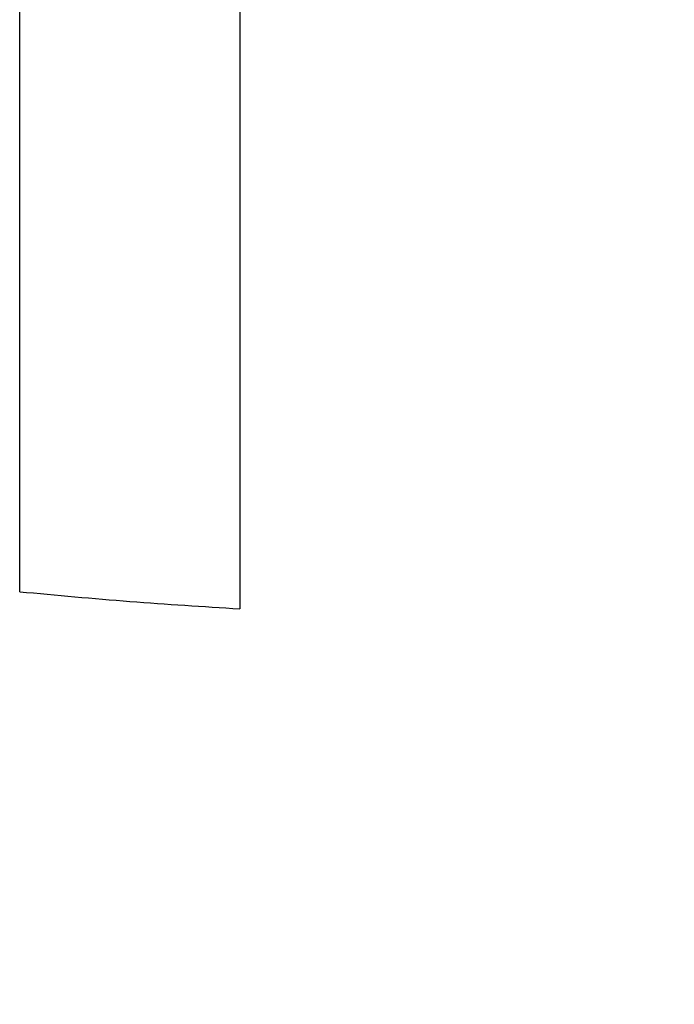
# Model space of a CAD drawing. Units: inches. Extents: x 1 to 834, y -3 to 581.
# Drawn here: x 209 to 214, y 432 to 439 of the extents above; entities that cross this region are included whole.
import ezdxf

# ---------------------------------------------------------------- set-up
doc = ezdxf.new("R2010")
doc.units = ezdxf.units.IN
doc.layers.add('1', color=7, linetype='Continuous')
doc.dimstyles.get("Standard").update_dxf_attribs({"dimtxt": 0.18, "dimasz": 0.18, "dimexe": 0.18, "dimexo": 0.0625, "dimgap": 0.09, "dimtad": 0, "dimtih": 1, "dimtoh": 1, "dimdec": 4, "dimzin": 0, "dimdsep": 46, "dimtxsty": 'Standard', "dimcen": 0.09, "dimadec": 0, "dimazin": 0, "dimtfac": 1, "dimtdec": 4, "dimtofl": 0, "dimtmove": 0, "dimatfit": 3, "dimfxl": 1, "dimtolj": 1, "dimtzin": 0, "dimarcsym": 0})

# ---------------------------------------------------------------- blocks, each defined once
blk = doc.blocks.new('00020-Tuer-10-10-EZ01__52', base_point=(403.61, 869.93))
at = {"color": 1, "linetype": 'Continuous'}
for p, q in [((418.293, 870.163), (418.293, 921.891)), ((421.293, 878.591), (421.293, 869.93))]:
    blk.add_line(p, q, dxfattribs=at)
at = {"color": 3, "linetype": 'Continuous'}
blk.add_open_spline([(418.293, 870.163), (418.794, 870.116), (419.793, 870.023), (420.794, 869.961), (421.293, 869.93)], degree=3, knots=[0, 0, 0, 0, 1.509596, 3.009172, 3.009172, 3.009172, 3.009172], dxfattribs=at)
blk = doc.blocks.new('00020-Tuer-BH__54', base_point=(401.534, 869.93))
blk.add_blockref('00020-Tuer-10-10-EZ01__52', (403.61, 869.93))
blk = doc.blocks.new('00020-Tuer__55', base_point=(401.534, 869.93))
blk.add_blockref('00020-Tuer-BH__54', (401.534, 869.93))
blk = doc.blocks.new('70106-ep01-90__56', base_point=(401.534, 869.93))
blk.add_blockref('00020-Tuer__55', (401.534, 869.93))
blk = doc.blocks.new('70106-ep01__77', base_point=(393.843, 869.93))
blk.add_blockref('70106-ep01-90__56', (401.534, 869.93))
blk = doc.blocks.new('PartialB_of_FrontB', base_point=(448, 958))
blk.add_blockref('70106-ep01__77', (393.843, 869.93))
at = {"layer": '1', "color": 3, "linetype": 'Continuous', "has_arrowhead": 0}
blk.add_leader([(422.893, 893.191), (439.038, 864.535), (465.248, 864.535)], dimstyle='Standard', dxfattribs=at)

msp = doc.modelspace()

# ---------------------------------------------------------------- block references
at = {"xscale": 0.5, "yscale": 0.5, "zscale": 0.5}
msp.add_blockref('PartialB_of_FrontB', (224, 479), dxfattribs=at)

doc.saveas('drawing.dxf')
